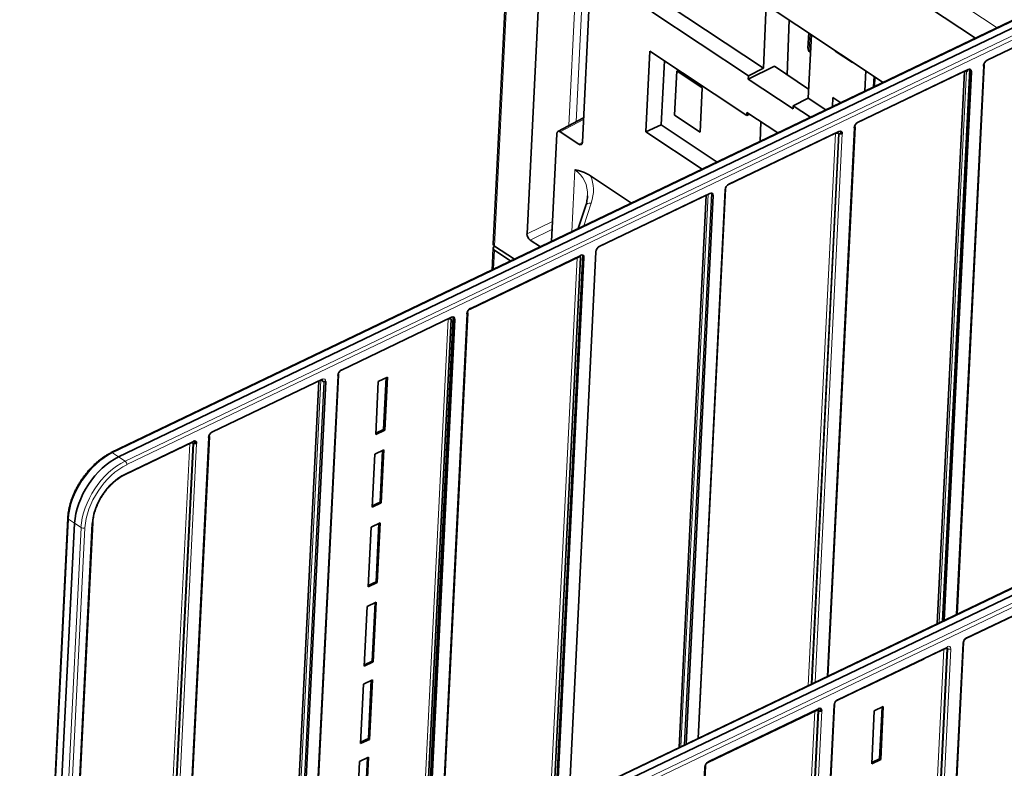
# Model space of a CAD drawing. Units: millimetres. Extents: x 175 to 2394, y 325 to 1837.
# Drawn here: x 1858 to 1981, y 1587 to 1680 of the extents above; entities that cross this region are included whole.
import ezdxf

# ---------------------------------------------------------------- set-up
doc = ezdxf.new("R2010")
doc.units = ezdxf.units.MM
doc.layers.add('1', color=7, linetype='Continuous', true_color=0xffffff)

msp = doc.modelspace()

# ---------------------------------------------------------------- linework, layer by layer
at = {"layer": '1', "color": 8, "linetype": 'Continuous', "lineweight": 18}
for p, q in [((1979.78, 1678.6), (1919.41, 1718.71)), ((1920.54, 1714.88), (1917.42, 1651.5)), ((1928.61, 1706.7), (1926.63, 1666.46)), ((1927.53, 1666.94), (1929.46, 1706.14)), ((1985.15, 1681.08), (1870, 1625.84)), ((1871.56, 1624.81), (1986.71, 1680.05)), ((1986.92, 1679.61), (1871.77, 1624.37)), ((1956.58, 1677.87), (1956.48, 1675.84)), ((1956.48, 1675.84), (1956.65, 1675.73)), ((1960.02, 1675.5), (1960.02, 1675.59)), ((1982.88, 1676.62), (1978.42, 1674.48)), ((1960.86, 1675.03), (1960.86, 1674.95)), ((1975.98, 1673.23), (1972.61, 1604.73)), ((1974.73, 1605.75), (1978.09, 1673.86)), ((1974.48, 1672.61), (1974.48, 1672.58)), ((1925.57, 1665.68), (1928.46, 1667.23)), ((1958.7, 1598.06), (1962.06, 1666.17)), ((1960.36, 1665.42), (1960.37, 1665.78)), ((1960.41, 1665.77), (1960.4, 1665.42)), ((1962.09, 1666.34), (1962.08, 1666.19)), ((1956.34, 1596.93), (1959.72, 1665.51)), ((1960.57, 1665.46), (1957.21, 1597.35)), ((1958.45, 1664.92), (1958.45, 1664.9)), ((1959.96, 1665.65), (1959.96, 1665.54)), ((1928.32, 1664.39), (1927.87, 1664.15)), ((1927.01, 1653.28), (1927.39, 1660.97)), ((1943.93, 1657.96), (1940.55, 1589.35)), ((1940.97, 1589.55), (1944.35, 1658.09)), ((1944.38, 1658.08), (1941.01, 1589.57)), ((1942.42, 1657.23), (1942.42, 1657.21)), ((1929.42, 1656.84), (1928.51, 1654)), ((1924.59, 1654.55), (1921.45, 1653.04)), ((1921.84, 1652.25), (1924.54, 1653.55)), ((1914.44, 1643.81), (1928.09, 1650.36)), ((1917.4, 1650.98), (1917.28, 1648.62)), ((1921.31, 1521.03), (1927.66, 1650.05)), ((1922.04, 1522.93), (1928.32, 1650.4)), ((1928.36, 1650.39), (1922.08, 1522.91)), ((1930.03, 1650.96), (1926.5, 1579.18)), ((1907.62, 1514), (1913.98, 1643.11)), ((1911.88, 1642.58), (1911.87, 1642.47)), ((1914.01, 1643.27), (1914, 1643.12)), ((1911.64, 1642.44), (1898.28, 1636.03)), ((1905.28, 1513.34), (1911.64, 1642.44)), ((2046.71, 1640.18), (1931.57, 1584.94)), ((1933.12, 1583.91), (2048.27, 1639.15)), ((2048.48, 1638.71), (1933.33, 1583.47)), ((1891.59, 1506.31), (1897.95, 1635.42)), ((1897.98, 1635.58), (1897.97, 1635.43)), ((1974.53, 1635.42), (1974.57, 1635.44)), ((1895.61, 1634.75), (1882.25, 1628.34)), ((1895.85, 1634.85), (1889.58, 1507.65)), ((1889.99, 1507.63), (1896.24, 1634.66)), ((1896.28, 1634.66), (1890.02, 1507.61)), ((1895.85, 1634.89), (1895.85, 1634.86)), ((1974.52, 1634.44), (1974.48, 1634.42)), ((1881.96, 1627.91), (1881.95, 1627.74)), ((1871.55, 1623.23), (1880.01, 1627.29)), ((1873.22, 1497.97), (1879.58, 1626.98)), ((1880.43, 1627.01), (1874.07, 1497.91)), ((1875.56, 1498.63), (1881.92, 1627.73)), ((1870, 1625.84), (1870.75, 1625.34)), ((1870.75, 1625.34), (1871.56, 1624.81)), ((1864.53, 1617.6), (1858.56, 1496.4)), ((1861.47, 1495.59), (1867.45, 1617.06)), ((1865.28, 1617.1), (1864.53, 1617.6)), ((1866.09, 1616.56), (1865.28, 1617.1)), ((1860.11, 1495.37), (1866.09, 1616.56)), ((1866.57, 1616.54), (1860.6, 1495.34)), ((1976.01, 1602.92), (1989.66, 1609.46)), ((1969.18, 1473.11), (1975.54, 1602.21)), ((1959.98, 1595.23), (1973.63, 1601.77)), ((1966.84, 1472.45), (1973.19, 1601.46)), ((1974.05, 1601.5), (1967.69, 1472.39)), ((1943.95, 1587.54), (1957.6, 1594.09)), ((1950.81, 1464.76), (1957.17, 1593.77)), ((1958.02, 1593.81), (1951.66, 1464.7)), ((1953.15, 1465.42), (1959.51, 1594.52)), ((1937.12, 1457.73), (1943.48, 1586.83))]:
    msp.add_line(p, q, dxfattribs=at)
at = {"layer": '1', "color": 18, "linetype": 'Continuous', "lineweight": 35}
for p, q in [((1919.09, 1715.85), (1977.1, 1677.31)), ((1920.38, 1714.99), (1917.26, 1651.75)), ((1924.21, 1709.09), (1921.45, 1653.04)), ((1930.32, 1705.03), (1928.32, 1664.39)), ((1937.43, 1690.59), (1965.67, 1671.83)), ((1984.99, 1681.1), (1869.85, 1625.86)), ((1985.96, 1680.61), (1870.75, 1625.34)), ((1948.93, 1672.62), (1936.94, 1680.59)), ((1938.84, 1681.5), (1950.78, 1673.57)), ((1951.14, 1681.48), (1950.78, 1673.57)), ((1953.73, 1672.78), (1953.99, 1679.59)), ((1956.42, 1677.98), (1956.32, 1676.09)), ((1956.34, 1669.88), (1956.76, 1677.75)), ((1978.56, 1674.57), (1983.31, 1676.85)), ((1936.2, 1665.69), (1936.7, 1675.69)), ((1936.7, 1675.69), (1948.71, 1667.71)), ((1956.6, 1675.54), (1956.64, 1675.52)), ((1959.7, 1675.71), (1959.71, 1675.79)), ((1961.84, 1674.29), (1959.7, 1675.71)), ((1938.5, 1674.5), (1938.11, 1666.55)), ((1961.85, 1674.37), (1961.84, 1674.29)), ((1939.75, 1667.74), (1940.02, 1673.25)), ((1940.02, 1673.25), (1943.2, 1671.14)), ((1952.16, 1673.82), (1948.91, 1672.23)), ((1950.78, 1673.57), (1948.93, 1672.62)), ((1956.4, 1671), (1952.16, 1673.82)), ((1975.75, 1673.2), (1962.39, 1666.79)), ((1962.53, 1666.88), (1976.18, 1673.43)), ((1963.36, 1670.72), (1963.49, 1673.28)), ((1972.37, 1604.62), (1975.75, 1673.2)), ((1976.4, 1673.46), (1973.02, 1604.93)), ((1973.07, 1604.95), (1976.44, 1673.46)), ((1976.6, 1673.15), (1973.24, 1605.04)), ((1974.83, 1605.8), (1978.19, 1673.98)), ((1978.12, 1674.03), (1978.11, 1673.87)), ((1978.12, 1673.88), (1978.12, 1674.05)), ((1948.91, 1672.23), (1948.93, 1672.62)), ((1954.47, 1668.53), (1948.91, 1672.23)), ((1964.46, 1671.25), (1964.52, 1672.59)), ((1964.64, 1672.52), (1964.55, 1671.3)), ((1974.57, 1672.63), (1974.57, 1672.65)), ((1943.2, 1671.14), (1942.93, 1665.63)), ((1954.49, 1668.92), (1956.34, 1669.88)), ((1956.34, 1669.88), (1958.55, 1668.41)), ((1959.36, 1668.8), (1959.42, 1669.96)), ((1959.42, 1669.96), (1960.4, 1669.3)), ((1954.49, 1668.92), (1954.47, 1668.53)), ((1956.64, 1667.5), (1954.49, 1668.92)), ((1928.47, 1667.44), (1925.27, 1665.73)), ((1942.93, 1665.63), (1939.75, 1667.74)), ((1948.71, 1667.71), (1948.73, 1668.1)), ((1948.71, 1667.71), (1949.07, 1667.87)), ((1948.73, 1668.1), (1952.57, 1665.55)), ((1936.2, 1665.69), (1938.11, 1666.55)), ((1938.11, 1666.55), (1945.05, 1661.94)), ((1946.5, 1659.19), (1960.15, 1665.74)), ((1950.48, 1666.94), (1950.37, 1664.49)), ((1958.8, 1598.11), (1962.16, 1666.29)), ((1962.09, 1666.19), (1962.1, 1666.36)), ((1924.47, 1652.07), (1925.13, 1665.45)), ((1927.87, 1664.15), (1925.57, 1665.68)), ((1943.19, 1661.05), (1936.2, 1665.69)), ((1959.72, 1665.51), (1946.36, 1659.1)), ((1956.76, 1597.13), (1960.13, 1665.49)), ((1960.16, 1665.47), (1956.8, 1597.15)), ((1958.54, 1664.94), (1958.54, 1664.97)), ((1929.33, 1660.22), (1934.43, 1656.84)), ((1942.68, 1590.37), (1946.03, 1658.48)), ((1946.07, 1658.67), (1942.7, 1590.39)), ((1943.69, 1657.82), (1930.33, 1651.41)), ((1930.47, 1651.5), (1944.12, 1658.05)), ((1940.31, 1589.24), (1943.69, 1657.82)), ((1944.54, 1657.77), (1941.19, 1589.66)), ((1942.51, 1657.25), (1942.52, 1657.28)), ((1928.73, 1656.54), (1927.81, 1653.67)), ((1917.24, 1651.24), (1917.1, 1648.53)), ((1919.88, 1649.86), (1917.42, 1651.5)), ((1921.84, 1652.25), (1923.1, 1651.41)), ((1914.37, 1643.67), (1928.02, 1650.22)), ((1917.4, 1650.98), (1919.42, 1649.64)), ((1921.71, 1521.02), (1928.07, 1650.11)), ((1928.51, 1650.08), (1922.15, 1520.98)), ((1926.47, 1579.11), (1930, 1650.8)), ((1914.29, 1643.7), (1914.44, 1643.78)), ((1914.44, 1643.79), (1914.3, 1643.72)), ((1898.42, 1636.12), (1912.07, 1642.67)), ((1912.29, 1642.71), (1906.01, 1515.32)), ((1906.05, 1515.3), (1912.33, 1642.7)), ((1907.72, 1514.12), (1914.08, 1643.22)), ((1914.01, 1643.12), (1914.01, 1643.29)), ((1905.68, 1513.33), (1912.04, 1642.42)), ((1912.49, 1642.39), (1906.13, 1513.29)), ((2046.56, 1640.21), (1931.41, 1584.97)), ((2047.52, 1639.72), (1932.31, 1584.45)), ((1891.69, 1506.43), (1898.05, 1635.54)), ((1897.98, 1635.43), (1897.99, 1635.6)), ((1902.99, 1634.7), (1904.11, 1635.24)), ((1903.65, 1628.75), (1903.96, 1635.17)), ((1904.11, 1635.24), (1903.78, 1628.66)), ((1882.39, 1628.43), (1896.04, 1634.98)), ((1889.25, 1505.66), (1895.61, 1634.75)), ((1896.46, 1634.7), (1890.1, 1505.6)), ((1902.67, 1628.13), (1902.99, 1634.7)), ((1974.46, 1633.21), (1974.42, 1633.23)), ((1875.66, 1498.74), (1882.02, 1627.85)), ((1903.78, 1628.66), (1902.67, 1628.13)), ((1902.68, 1628.28), (1903.65, 1628.75)), ((1871.48, 1623.1), (1879.94, 1627.15)), ((1873.63, 1497.95), (1879.99, 1627.05)), ((1880.03, 1627.03), (1873.66, 1497.93)), ((1880.23, 1627.33), (1880.22, 1626.97)), ((1880.26, 1626.97), (1880.27, 1627.32)), ((1902.22, 1619.08), (1902.55, 1625.66)), ((1902.55, 1625.66), (1903.66, 1626.19)), ((1903.2, 1619.71), (1903.52, 1626.13)), ((1903.66, 1626.19), (1903.34, 1619.62)), ((1903.34, 1619.62), (1902.22, 1619.08)), ((1902.23, 1619.24), (1903.2, 1619.71)), ((1864.45, 1617.73), (1858.48, 1496.53)), ((1865.28, 1617.1), (1859.3, 1495.83)), ((1861.57, 1495.71), (1867.55, 1617.18)), ((1902.1, 1616.62), (1903.21, 1617.15)), ((1902.72, 1609.84), (1903.07, 1617.08)), ((1903.21, 1617.15), (1902.85, 1609.75)), ((1901.74, 1609.22), (1902.1, 1616.62)), ((1973.46, 1613.74), (1973.5, 1613.71)), ((1973.52, 1614.23), (1973.48, 1614.25)), ((1901.74, 1609.38), (1902.72, 1609.84)), ((1902.85, 1609.75), (1901.74, 1609.22)), ((1975.93, 1602.78), (1989.59, 1609.33)), ((1901.62, 1606.75), (1902.73, 1607.29)), ((1902.23, 1599.98), (1902.59, 1607.22)), ((1902.73, 1607.29), (1902.36, 1599.89)), ((1901.25, 1599.36), (1901.62, 1606.75)), ((1973.12, 1606.88), (1973.16, 1606.85)), ((1969.28, 1473.23), (1975.64, 1602.33)), ((1967.24, 1472.43), (1973.6, 1601.53)), ((1973.64, 1601.51), (1967.28, 1472.41)), ((1970.74, 1600.29), (1973.56, 1601.64)), ((1902.36, 1599.89), (1901.25, 1599.36)), ((1901.26, 1599.51), (1902.23, 1599.98)), ((1963.31, 1596.72), (1970.73, 1600.28)), ((1963.32, 1596.73), (1970.74, 1600.29)), ((1970.74, 1600.29), (1970.74, 1600.29)), ((1901.14, 1597.14), (1902.25, 1597.67)), ((1901.76, 1590.36), (1902.11, 1597.6)), ((1902.25, 1597.67), (1901.89, 1590.27)), ((1910.1, 1597.37), (1910.06, 1597.35)), ((1900.78, 1589.74), (1901.14, 1597.14)), ((1959.91, 1595.09), (1963.32, 1596.73)), ((1963.32, 1596.73), (1963.32, 1596.73)), ((1943.88, 1587.4), (1957.53, 1593.95)), ((1951.22, 1464.75), (1957.58, 1593.84)), ((1957.61, 1593.82), (1951.25, 1464.72)), ((1953.25, 1465.54), (1959.61, 1594.64)), ((1957.82, 1594.12), (1957.81, 1593.77)), ((1957.85, 1593.77), (1957.86, 1594.11)), ((1964.23, 1587.23), (1964.55, 1593.81)), ((1964.55, 1593.81), (1965.67, 1594.34)), ((1965.21, 1587.85), (1965.53, 1594.27)), ((1965.67, 1594.34), (1965.34, 1587.77)), ((1901.89, 1590.27), (1900.78, 1589.74)), ((1900.79, 1589.9), (1901.76, 1590.36)), ((1909.68, 1589.7), (1909.72, 1589.72)), ((1900.3, 1580.12), (1900.67, 1587.52)), ((1900.67, 1587.52), (1901.78, 1588.05)), ((1901.28, 1580.74), (1901.64, 1587.99)), ((1901.78, 1588.05), (1901.42, 1580.66)), ((1965.34, 1587.77), (1964.23, 1587.23)), ((1964.24, 1587.39), (1965.21, 1587.85)), ((1909.56, 1587.24), (1909.6, 1587.26)), ((1937.22, 1457.85), (1943.58, 1586.95))]:
    msp.add_line(p, q, dxfattribs=at)
for centre, radius, start, end in [((1956.95, 1676.06), 0.625, 177.1793, 236.4041), ((1975.95, 1673.06), 0.3, 65.1599, 75.3185)]:
    msp.add_arc(centre, radius, start, end, dxfattribs=at)
at = {"layer": '1', "color": 8, "linetype": 'Continuous', "lineweight": 18}
for centre, major_axis, ratio, start_param, end_param in [((1956.95, 1676.06), (-0.624, 0.031), 0.56804, 6.283181, 7.04496), ((1956.95, 1676.06), (-0.346, -0.521), 0.595534, 5.497787, 6.283178), ((1922.62, 1656.09), (5.71, 3.96), 0.696626, 5.795508, 6.553108), ((1922.35, 1656.69), (6.83, 3.83), 0.70377, 5.633995, 6.221474), ((1929.69, 1656.24), (0.952, -0.307), 0.551453, 2.02405, 3.141587), ((1896.01, 1634.48), (0.335, 0.504), 0.591027, 5.501585, 7.064785), ((1869.73, 1620.08), (3.87, 5.83), 0.598168, 0.786007, 2.355586), ((1870, 1625.55), (0.151, -0.316), 0.56804, 2.414725, 3.142112), ((1871.27, 1619.06), (3.87, 5.83), 0.594206, 0.786007, 2.355586), ((1871.51, 1618.9), (3.68, 5.54), 0.596259, 0.786007, 2.355586), ((1871.54, 1624.52), (0.151, -0.316), 0.56804, 0.809022, 2.344912), ((1871.34, 1618.93), (-2.9, -4.36), 0.595534, 3.926991, 5.497787), ((1871.35, 1623.37), (0.13, -0.27), 0.56804, 0.00089, 0.809022), ((1864.8, 1617.72), (0.35, -0.017), 0.56804, 3.141074, 3.86846), ((1867.25, 1617.19), (0.3, -0.015), 0.56804, 5.474163, 6.282178), ((1866.34, 1616.69), (0.35, -0.017), 0.56804, 3.938274, 5.474163), ((1975.98, 1602.42), (0.332, 0.5), 0.600075, 0.789196, 2.352396), ((1975.34, 1602.34), (0.3, -0.015), 0.56804, 5.474163, 6.272045), ((1975.81, 1603.05), (0.13, -0.27), 0.56804, 0.011299, 0.809022), ((1973.4, 1601.41), (-0.3, 0.015), 0.56804, 3.990633, 4.61884), ((1973.43, 1601.91), (0.13, -0.27), 0.56804, 0.000009, 0.809022), ((1973.6, 1601.28), (0.335, 0.504), 0.591027, 5.501585, 7.064785), ((1973.85, 1601.63), (0.3, -0.015), 0.56804, 3.990633, 5.474163), ((1959.96, 1594.73), (0.332, 0.5), 0.600075, 0.789196, 2.352396), ((1959.78, 1595.36), (0.13, -0.27), 0.56804, 0.011299, 0.809022), ((1957.37, 1593.72), (0.3, -0.015), 0.56804, 0.849041, 1.477248), ((1959.31, 1594.66), (0.3, -0.015), 0.56804, 5.474163, 6.272045), ((1943.93, 1587.04), (0.332, 0.5), 0.600075, 0.789196, 2.352396), ((1943.75, 1587.67), (0.13, -0.27), 0.56804, 0.011299, 0.809022), ((1943.28, 1586.97), (0.3, -0.015), 0.56804, 5.474163, 6.272045)]:
    msp.add_ellipse(centre, major_axis=major_axis, ratio=ratio, start_param=start_param, end_param=end_param, dxfattribs=at)
at = {"layer": '1', "color": 18, "linetype": 'Continuous', "lineweight": 35}
for centre, major_axis, ratio, start_param, end_param in [((1978.54, 1674.07), (0.332, 0.5), 0.600075, 0.789196, 2.352396), ((1975.95, 1673.06), (0.3, -0.015), 0.56804, 0.849041, 2.332571), ((1975.95, 1673.06), (0.13, -0.27), 0.56804, 3.845147, 3.950615), ((1975.95, 1673.06), (0.126, 0.272), 0.591027, 5.410806, 6.676194), ((1976.15, 1672.93), (0.335, 0.504), 0.591027, 5.501585, 7.064785), ((1977.89, 1674), (0.3, -0.015), 0.56804, 5.474163, 6.899603), ((1925.55, 1665.17), (-0.271, 0.564), 0.567652, 5.521722, 7.091833), ((1960.12, 1665.24), (0.335, 0.504), 0.591027, 5.501585, 7.064785), ((1962.51, 1666.38), (0.332, 0.5), 0.600075, 0.789196, 2.352396), ((1961.86, 1666.31), (0.3, -0.015), 0.56804, 5.474163, 6.899603), ((1959.92, 1665.37), (-0.3, 0.015), 0.56804, 3.990633, 5.474163), ((1960.37, 1665.59), (0.3, -0.015), 0.56804, 3.990633, 5.474163), ((1927.9, 1664.67), (-0.271, 0.564), 0.567652, 2.380129, 3.95024), ((1946.48, 1658.7), (0.332, 0.5), 0.600075, 0.789196, 2.352396), ((1922.62, 1656.09), (5.71, 3.96), 0.696626, 5.791343, 5.795509), ((1944.09, 1657.55), (0.335, 0.504), 0.591027, 5.501585, 7.064785), ((1921.86, 1652.76), (-0.27, 0.564), 0.568429, 0.809396, 2.379507), ((1917.86, 1651.2), (-0.624, 0.031), 0.56804, 5.474163, 7.04496), ((1917.88, 1651.72), (0.624, -0.031), 0.56804, 3.14158, 3.903367), ((1930.45, 1651.01), (0.332, 0.5), 0.600075, 0.789196, 2.352396), ((1927.87, 1650), (-0.3, 0.015), 0.56804, 3.990633, 4.61884), ((1927.89, 1650.49), (0.13, -0.27), 0.56804, 0.000009, 0.809022), ((1928.07, 1649.86), (0.335, 0.504), 0.591027, 5.501585, 7.064785), ((1914.42, 1643.32), (0.332, 0.5), 0.600075, 0.789196, 2.352396), ((1914.24, 1643.94), (-0.13, 0.27), 0.56804, 2.525174, 3.950615), ((1912.04, 1642.17), (0.335, 0.504), 0.591027, 5.501585, 7.064785), ((1913.78, 1643.24), (0.3, -0.015), 0.56804, 5.474163, 6.899603), ((1911.84, 1642.31), (-0.3, 0.015), 0.56804, 3.990633, 5.474163), ((1911.84, 1642.31), (-0.13, 0.27), 0.56804, 0.703554, 0.809022), ((1898.4, 1635.63), (0.332, 0.5), 0.600075, 0.789196, 2.352396), ((1897.75, 1635.55), (0.3, -0.015), 0.56804, 5.474163, 6.899603), ((1895.81, 1634.62), (-0.13, 0.27), 0.56804, 0.703554, 0.809022), ((1895.84, 1635.11), (-0.13, 0.27), 0.56804, 2.467085, 3.950615), ((1895.81, 1634.62), (0.206, 0.23), 0.574225, 0.181165, 0.864603), ((1895.81, 1634.62), (0.206, 0.23), 0.574225, 5.584588, 6.400629), ((1896.26, 1634.84), (-0.3, 0.015), 0.56804, 0.849041, 2.332571), ((1882.37, 1627.94), (0.332, 0.5), 0.600075, 0.789196, 2.352396), ((1881.72, 1627.86), (0.3, -0.015), 0.56804, 5.474163, 6.899603), ((1879.78, 1626.93), (-0.3, 0.015), 0.56804, 3.990633, 4.61884), ((1879.81, 1627.42), (0.13, -0.27), 0.56804, 0.000009, 0.809022), ((1879.98, 1626.79), (0.335, 0.504), 0.591027, 5.501585, 7.064785), ((1880.23, 1627.15), (0.3, -0.015), 0.56804, 3.990633, 5.474163), ((1870.48, 1619.59), (3.87, 5.83), 0.596259, 0.786007, 2.355586), ((1973.4, 1601.41), (0.126, 0.272), 0.591027, 5.410806, 5.960149), ((1973.4, 1601.41), (0.206, 0.23), 0.574225, 5.584588, 6.337611), ((1970.56, 1600.62), (0.162, -0.338), 0.56804, 6.283173, 6.38787), ((1963.14, 1597.06), (-0.162, 0.338), 0.56804, 3.042364, 3.246277), ((1957.4, 1594.22), (0.13, -0.27), 0.56804, 0.000009, 0.809022), ((1957.37, 1593.72), (0.126, 0.272), 0.591027, 5.410806, 5.95702), ((1957.57, 1593.59), (0.335, 0.504), 0.591027, 5.501585, 7.064785), ((1957.82, 1593.94), (0.3, -0.015), 0.56804, 3.990633, 5.474163)]:
    msp.add_ellipse(centre, major_axis=major_axis, ratio=ratio, start_param=start_param, end_param=end_param, dxfattribs=at)
for points, knots in [([(1927.39, 1660.97), (1927.39, 1660.97), (1927.4, 1660.97), (1927.4, 1660.96), (1927.42, 1660.96), (1927.45, 1660.96), (1927.52, 1660.94), (1927.66, 1660.92), (1927.82, 1660.88), (1927.94, 1660.85), (1928.02, 1660.82), (1928.06, 1660.81), (1928.18, 1660.78), (1928.27, 1660.75), (1928.51, 1660.66), (1928.67, 1660.59), (1928.92, 1660.47), (1929, 1660.43), (1929.17, 1660.33), (1929.25, 1660.28), (1929.33, 1660.22)], [0, 0, 0, 0, 0.007812, 0.007812, 0.015625, 0.03125, 0.0625, 0.125, 0.25, 0.3125, 0.3125, 0.375, 0.375, 0.5, 0.5, 0.75, 0.75, 0.875, 0.875, 1, 1, 1, 1]), ([(1928.95, 1657.72), (1928.95, 1657.69), (1928.95, 1657.56), (1928.92, 1657.31), (1928.86, 1656.99), (1928.79, 1656.73), (1928.75, 1656.58), (1928.73, 1656.54)], [0, 0, 0, 0, 0.073426, 0.352275, 0.631107, 0.910297, 1, 1, 1, 1]), ([(1895.97, 1634.84), (1895.98, 1634.85), (1896, 1634.86), (1896.01, 1634.86), (1896.01, 1634.86), (1896.01, 1634.86)], [0, 0, 0, 0, 0.279964, 0.806895, 1, 1, 1, 1]), ([(1869.85, 1625.86), (1869.79, 1625.83), (1869.61, 1625.75), (1869.33, 1625.59), (1868.99, 1625.38), (1868.66, 1625.15), (1868.33, 1624.9), (1868.01, 1624.63), (1867.7, 1624.34), (1867.39, 1624.03), (1867.09, 1623.71), (1866.81, 1623.37), (1866.53, 1623.03), (1866.27, 1622.66), (1866.02, 1622.29), (1865.79, 1621.91), (1865.57, 1621.52), (1865.37, 1621.13), (1865.19, 1620.73), (1865.03, 1620.33), (1864.88, 1619.93), (1864.76, 1619.53), (1864.65, 1619.13), (1864.57, 1618.73), (1864.5, 1618.34), (1864.46, 1618.01), (1864.45, 1617.81), (1864.45, 1617.73)], [0, 0, 0, 0, 0.022034, 0.063607, 0.105161, 0.146691, 0.188194, 0.229668, 0.271113, 0.312532, 0.353928, 0.395306, 0.43667, 0.478026, 0.519378, 0.560733, 0.602093, 0.643464, 0.684851, 0.72626, 0.767695, 0.809161, 0.850662, 0.8922, 0.933778, 0.975393, 1, 1, 1, 1]), ([(1867.55, 1617.18), (1867.55, 1617.23), (1867.56, 1617.39), (1867.59, 1617.65), (1867.65, 1617.97), (1867.73, 1618.29), (1867.82, 1618.62), (1867.94, 1618.96), (1868.07, 1619.29), (1868.22, 1619.63), (1868.39, 1619.96), (1868.57, 1620.28), (1868.77, 1620.6), (1868.99, 1620.91), (1869.21, 1621.21), (1869.45, 1621.49), (1869.7, 1621.76), (1869.96, 1622.02), (1870.22, 1622.26), (1870.49, 1622.48), (1870.76, 1622.67), (1871.03, 1622.85), (1871.27, 1622.99), (1871.42, 1623.07), (1871.48, 1623.1)], [0, 0, 0, 0, 0.024582, 0.071619, 0.118697, 0.165813, 0.212972, 0.260174, 0.307418, 0.354697, 0.402004, 0.449332, 0.496673, 0.544019, 0.59136, 0.638686, 0.685988, 0.733259, 0.78049, 0.827674, 0.874806, 0.921881, 0.968899, 1, 1, 1, 1]), ([(1975.64, 1602.33), (1975.64, 1602.34), (1975.64, 1602.37), (1975.65, 1602.43), (1975.68, 1602.51), (1975.73, 1602.59), (1975.79, 1602.66), (1975.85, 1602.73), (1975.9, 1602.76), (1975.93, 1602.77), (1975.93, 1602.78)], [0, 0, 0, 0, 0.072306, 0.209025, 0.349955, 0.49504, 0.642149, 0.788477, 0.931625, 1, 1, 1, 1]), ([(1973.56, 1601.64), (1973.57, 1601.64), (1973.59, 1601.65), (1973.6, 1601.65), (1973.6, 1601.65), (1973.6, 1601.65)], [0, 0, 0, 0, 0.279964, 0.806895, 1, 1, 1, 1]), ([(1959.61, 1594.64), (1959.61, 1594.65), (1959.61, 1594.68), (1959.63, 1594.74), (1959.66, 1594.82), (1959.7, 1594.9), (1959.76, 1594.97), (1959.82, 1595.04), (1959.87, 1595.07), (1959.9, 1595.09), (1959.91, 1595.09)], [0, 0, 0, 0, 0.072306, 0.209025, 0.349955, 0.49504, 0.642149, 0.788477, 0.931625, 1, 1, 1, 1]), ([(1943.58, 1586.95), (1943.58, 1586.96), (1943.58, 1586.99), (1943.6, 1587.05), (1943.63, 1587.13), (1943.68, 1587.21), (1943.73, 1587.28), (1943.8, 1587.35), (1943.85, 1587.38), (1943.87, 1587.4), (1943.88, 1587.4)], [0, 0, 0, 0, 0.072306, 0.209025, 0.349955, 0.49504, 0.642149, 0.788477, 0.931625, 1, 1, 1, 1])]:
    msp.add_open_spline(points, degree=3, knots=knots, dxfattribs=at)

doc.saveas('drawing.dxf')
